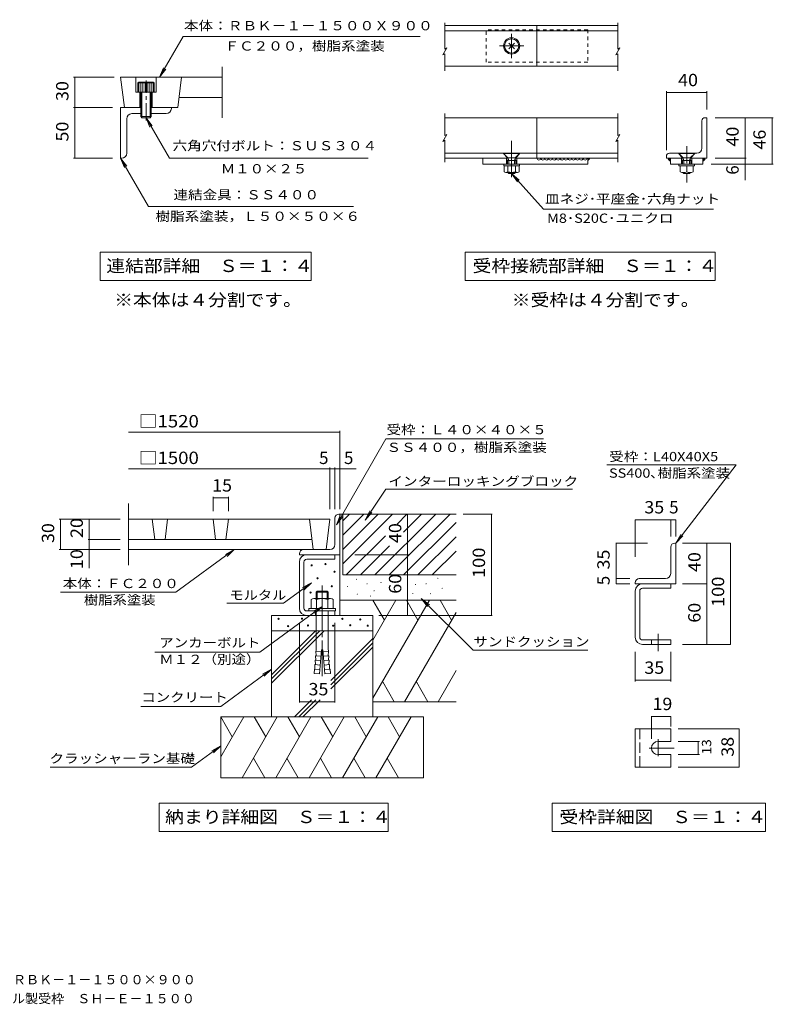
# Model space of a CAD drawing. Units: millimetres. Extents: x -1866 to 1848, y -1372 to 1299.
# Drawn here: x -9 to 1848, y -1372 to 1056 of the extents above; entities that cross this region are included whole.
import ezdxf

# ---------------------------------------------------------------- set-up
doc = ezdxf.new("R2010")
doc.units = ezdxf.units.MM
doc.header["$LTSCALE"] = 10
for name, pattern in [('JWW_CENTER1', [6.773333, 4.233333, -0.846667, 0.846667, -0.846667]), ('JWW_CENTER2', [13.546667, 11.006667, -0.846667, 0.846667, -0.846667]), ('JWW_DASHED1', [1.693333, 0.846667, -0.846667]), ('JWW_DASHED3', [3.386667, 2.54, -0.846667])]:
    doc.linetypes.add(name, pattern=pattern)
for name, color, linetype in [('1-0', 7, 'Continuous'), ('1-2', 7, 'Continuous'), ('1-4', 7, 'Continuous'), ('1-5', 7, 'Continuous'), ('1-6', 7, 'Continuous'), ('F-4', 7, 'Continuous'), ('F-F', 7, 'Continuous')]:
    doc.layers.add(name, color=color, linetype=linetype)
doc.styles.add('ＭＳ ゴシック', font='txt', dxfattribs={"height": 1})

msp = doc.modelspace()

# ---------------------------------------------------------------- linework, layer by layer
at = {"layer": '1-0', "color": 3, "linetype": 'Continuous', "lineweight": 9}
for p, q in [((239.7, 914.2), (248.9, 839.2)), ((389.7, 914.2), (380.5, 839.2))]:
    msp.add_line(p, q, dxfattribs=at)
at = {"layer": '1-2', "color": 3, "linetype": 'Continuous', "lineweight": 9}
for p, q in [((258.8, -136.9), (258.8, -289.4)), ((755.1, -175.8), (258.8, -175.8)), ((317.6, -175.8), (323.7, -225.8)), ((355.1, -175.8), (349, -225.8)), ((467.6, -175.8), (473.7, -225.8)), ((505.1, -175.8), (499, -225.8)), ((705.1, -175.8), (714.3, -250.8)), ((755.1, -175.8), (745.9, -250.8)), ((711.2, -225.8), (258.8, -225.8)), ((745.9, -250.8), (258.8, -250.8))]:
    msp.add_line(p, q, dxfattribs=at)
at = {"layer": '1-4', "color": 4, "linetype": 'Continuous', "lineweight": 9}
for p, q in [((1038.7, 1048.2), (1038.7, 983.2)), ((1464.7, 1048.2), (1464.7, 983.2)), ((1033.8, 969), (1043.7, 986.1)), ((1033.8, 969), (1038.7, 971.8)), ((1043.7, 986.1), (1038.7, 983.2)), ((1038.7, 971.8), (1038.7, 929.8)), ((1459.8, 969), (1469.7, 986.1)), ((1459.8, 969), (1464.7, 971.8)), ((1469.7, 986.1), (1464.7, 983.2)), ((1464.7, 971.8), (1464.7, 929.8)), ((239.7, 839.2), (239.7, 714.2)), ((289.7, 839.2), (239.7, 839.2)), ((314.7, 839.2), (364.7, 839.2)), ((364.7, 836.7), (364.7, 839.2)), ((254.7, 726.7), (254.7, 811.7)), ((289.7, 824.2), (267.2, 824.2)), ((352.2, 824.2), (314.7, 824.2)), ((1038.7, 824.2), (1038.7, 769.9)), ((1464.7, 824.2), (1464.7, 769.9)), ((1033.8, 755.6), (1043.7, 772.8)), ((1033.8, 755.6), (1038.7, 758.5)), ((1043.7, 772.8), (1038.7, 769.9)), ((1038.7, 758.5), (1038.7, 704.2)), ((1459.8, 755.6), (1469.7, 772.8)), ((1459.8, 755.6), (1464.7, 758.5)), ((1469.7, 772.8), (1464.7, 769.9)), ((1464.7, 758.5), (1464.7, 704.2)), ((242.2, 714.2), (239.7, 714.2))]:
    msp.add_line(p, q, dxfattribs=at)
at = {"layer": '1-4', "color": 3, "linetype": 'Continuous', "lineweight": 9}
for p, q in [((1265.7, 1041.1), (1038.7, 1041.1)), ((1265.7, 1028.6), (1038.7, 1028.6)), ((1265.7, 941.1), (1265.7, 1041.1)), ((1265.7, 1041.1), (1464.7, 1041.1)), ((1265.7, 1028.6), (1464.7, 1028.6)), ((489.7, 814.2), (489.7, 939.2)), ((1265.7, 941.1), (1038.7, 941.1)), ((1265.7, 941.1), (1464.7, 941.1)), ((489.7, 914.2), (239.7, 914.2)), ((277.2, 914.2), (277.2, 876.7)), ((327.2, 914.2), (327.2, 876.7)), ((327.2, 876.7), (277.2, 876.7)), ((287.2, 876.7), (287.2, 839.2)), ((317.2, 876.7), (317.2, 839.2)), ((489.7, 864.2), (383.6, 864.2)), ((380.5, 839.2), (364.7, 839.2)), ((1038.7, 814.2), (1464.7, 814.2)), ((1265.7, 814.2), (1265.7, 714.2)), ((1672.1, 739.2), (1672.1, 806.7)), ((1679.6, 814.2), (1684.6, 814.2)), ((1684.6, 814.2), (1684.6, 714.2)), ((1183.2, 726.7), (1038.7, 726.7)), ((1038.7, 714.2), (1193.2, 714.2)), ((1132.3, 699.2), (1132.3, 714.2)), ((1193.2, 714.2), (1183.2, 726.7)), ((1190.7, 714.2), (1190.7, 699.2)), ((1213.2, 714.2), (1223.2, 726.7)), ((1213.2, 714.2), (1464.7, 714.2)), ((1215.7, 714.2), (1215.7, 699.2)), ((1464.7, 726.7), (1223.2, 726.7)), ((1390.7, 714.2), (1390.6, 713.1)), ((1390.6, 713.1), (1391.1, 712)), ((1391.6, 712.9), (1390.6, 712.2)), ((1390.6, 712.2), (1390.6, 711.1)), ((1390.6, 711.1), (1391.8, 711.5)), ((1390.7, 714.2), (1390.7, 699.2)), ((1391.1, 710.8), (1390.9, 709.7)), ((1390.9, 709.7), (1392, 709.2)), ((1391.6, 712.2), (1391.1, 711.1)), ((1391.1, 712), (1391.1, 710.8)), ((1392, 711.8), (1391.1, 711.3)), ((1391.1, 711.1), (1392.3, 711.3)), ((1391.1, 711.3), (1392.3, 711.3)), ((1391.6, 710.4), (1391.3, 710.1)), ((1392, 712.9), (1391.6, 714.1)), ((1391.6, 714.1), (1391.6, 712.9)), ((1392.5, 713.6), (1391.6, 712.9)), ((1391.6, 712.9), (1392.7, 712.5)), ((1392.7, 712.5), (1391.6, 712.9)), ((1391.6, 712.9), (1392.7, 712.2)), ((1392.5, 712.9), (1391.6, 712.2)), ((1391.8, 711.5), (1391.6, 710.4)), ((1393, 712.9), (1392, 712.9)), ((1393.2, 711.8), (1392, 711.8)), ((1392, 709.2), (1392.7, 710.4)), ((1392.3, 711.3), (1393.2, 711.8)), ((1392.3, 711.3), (1393.7, 711.8)), ((1393.4, 713.8), (1392.5, 713.6)), ((1393.7, 712.5), (1392.5, 712.9)), ((1393.4, 712.5), (1392.5, 711.5)), ((1392.5, 711.5), (1394.1, 712.2)), ((1392.7, 712.2), (1393.7, 712.5)), ((1392.7, 710.4), (1393.7, 710.6)), ((1394.1, 712.9), (1393, 712.9)), ((1394.4, 713.8), (1393.4, 713.8)), ((1394.6, 712.5), (1393.4, 712.5)), ((1393.7, 711.8), (1394.6, 712.5)), ((1393.7, 710.6), (1394.6, 711.5)), ((1393.9, 711.8), (1394.1, 712.9)), ((1395.1, 712.7), (1393.9, 711.8)), ((1394.1, 712.2), (1395.1, 712.7)), ((1395.5, 713.1), (1394.4, 713.8)), ((1394.6, 711.5), (1395.5, 712)), ((1395.5, 712), (1395.5, 713.1)), ((1584.6, 719.2), (1584.6, 714.2)), ((1584.6, 714.2), (1624.6, 714.2)), ((1589.7, 713.8), (1588.8, 713.8)), ((1588.8, 713.8), (1590, 713.8)), ((1589.2, 711.6), (1590.5, 712.4)), ((1590.2, 710.9), (1589.2, 711.6)), ((1590.2, 712.6), (1589.7, 713.8)), ((1590, 713.8), (1590.9, 713.8)), ((1590.2, 711.4), (1590.2, 712.6)), ((1590.7, 710.2), (1590.2, 711.4)), ((1591.2, 710.4), (1590.2, 711.1)), ((1590.2, 711.1), (1591.4, 710.9)), ((1591.2, 710.7), (1590.2, 710.9)), ((1590.5, 712.4), (1591.4, 711.6)), ((1591.2, 709), (1590.7, 710.2)), ((1590.9, 713.8), (1591.9, 713.3)), ((1591.7, 711.4), (1591.2, 712.6)), ((1591.2, 712.6), (1592.4, 712.6)), ((1592.2, 710.2), (1591.2, 710.7)), ((1592.2, 709.7), (1591.2, 710.4)), ((1592.2, 708.2), (1591.2, 709)), ((1591.4, 711.6), (1592.9, 710.9)), ((1591.4, 710.9), (1592.4, 710.2)), ((1592.4, 710.2), (1591.7, 711.4)), ((1591.9, 713.3), (1592.9, 712.8)), ((1614.6, 726.7), (1592.1, 726.7)), ((1593.1, 711.1), (1592.2, 712.4)), ((1592.2, 712.4), (1593.4, 712.4)), ((1593.9, 710.4), (1592.2, 710.2)), ((1593.1, 710.4), (1592.2, 710.2)), ((1592.2, 710.2), (1592.2, 710.4)), ((1593.9, 709.5), (1592.2, 709.7)), ((1593.1, 707.5), (1592.2, 708.2)), ((1592.4, 712.6), (1593.4, 711.9)), ((1592.6, 712.1), (1592.6, 713.3)), ((1592.6, 713.3), (1593.9, 712.8)), ((1593.9, 711.1), (1592.6, 712.1)), ((1592.9, 712.8), (1593.4, 711.6)), ((1592.9, 710.9), (1593.9, 709.5)), ((1593.9, 712.8), (1593.1, 714.1)), ((1593.1, 714.1), (1594.3, 712.8)), ((1593.9, 711.6), (1593.1, 710.4)), ((1594.3, 711.1), (1593.1, 711.1)), ((1594.1, 707.8), (1593.1, 707.5)), ((1593.4, 712.4), (1593.9, 711.1)), ((1593.4, 711.9), (1594.3, 711.1)), ((1593.4, 711.6), (1593.9, 710.4)), ((1594.3, 712.8), (1593.9, 711.6)), ((1594.6, 710.2), (1594.1, 709)), ((1594.1, 709), (1594.1, 707.8)), ((1594.6, 714.2), (1594.6, 699.2)), ((1594.6, 714.2), (1594.6, 712.8)), ((1594.6, 712.8), (1594.6, 711.6)), ((1594.6, 711.6), (1594.6, 710.2)), ((1624.6, 714.2), (1614.6, 726.7)), ((1622.1, 714.2), (1622.1, 699.2)), ((1644.6, 714.2), (1654.6, 726.7)), ((1644.6, 714.2), (1684.6, 714.2)), ((1647.1, 714.2), (1647.1, 699.2)), ((1659.6, 726.7), (1654.6, 726.7)), ((1674.6, 714.2), (1674.6, 699.2)), ((1674.6, 714.2), (1674.6, 712.8)), ((1674.6, 712.8), (1674.6, 711.6)), ((1674.6, 711.6), (1674.6, 710.2)), ((1674.6, 710.2), (1675.1, 709)), ((1676.1, 714.1), (1674.9, 712.8)), ((1674.9, 712.8), (1675.4, 711.6)), ((1675.9, 711.9), (1674.9, 711.1)), ((1674.9, 711.1), (1676.1, 711.1)), ((1675.1, 709), (1675.1, 707.8)), ((1675.1, 707.8), (1676.1, 707.5)), ((1675.4, 712.8), (1676.1, 714.1)), ((1676.6, 713.3), (1675.4, 712.8)), ((1675.9, 712.4), (1675.4, 711.1)), ((1675.4, 711.1), (1676.6, 712.1)), ((1675.9, 711.6), (1675.4, 710.4)), ((1675.4, 711.6), (1676.1, 710.4)), ((1676.3, 710.9), (1675.4, 709.5)), ((1675.4, 710.4), (1677.1, 710.2)), ((1675.4, 709.5), (1677.1, 709.7)), ((1676.3, 712.8), (1675.9, 711.6)), ((1676.8, 712.6), (1675.9, 711.9)), ((1677.1, 712.4), (1675.9, 712.4)), ((1676.1, 711.1), (1677.1, 712.4)), ((1676.1, 710.4), (1677.1, 710.2)), ((1676.1, 707.5), (1677.1, 708.2)), ((1677.3, 713.3), (1676.3, 712.8)), ((1677.8, 711.6), (1676.3, 710.9)), ((1676.6, 712.1), (1676.6, 713.3)), ((1678, 712.6), (1676.8, 712.6)), ((1676.8, 710.2), (1677.6, 711.4)), ((1677.8, 710.9), (1676.8, 710.2)), ((1677.1, 710.2), (1678, 710.7)), ((1677.1, 709.7), (1678, 710.4)), ((1677.1, 710.2), (1677.1, 710.4)), ((1677.1, 708.2), (1678, 709)), ((1678.3, 713.8), (1677.3, 713.3)), ((1677.6, 711.4), (1678, 712.6)), ((1678.8, 712.4), (1677.8, 711.6)), ((1679, 711.1), (1677.8, 710.9)), ((1678, 710.4), (1679, 711.1)), ((1678, 710.7), (1679, 710.9)), ((1678, 709), (1678.5, 710.2)), ((1679.2, 713.8), (1678.3, 713.8)), ((1678.5, 710.2), (1679, 711.4)), ((1680, 711.6), (1678.8, 712.4)), ((1679, 712.6), (1679.5, 713.8)), ((1679, 711.4), (1679, 712.6)), ((1679, 710.9), (1680, 711.6)), ((1680.5, 713.8), (1679.2, 713.8)), ((1679.5, 713.8), (1680.5, 713.8)), ((1132.3, 699.2), (1390.7, 699.2)), ((1594.6, 699.2), (1674.6, 699.2)), ((1607.7, -234.8), (1605.2, -234.8)), ((1607.7, -334.8), (1607.7, -234.8)), ((1595.2, -309.8), (1595.2, -244.8)), ((1507.7, -334.8), (1507.7, -332.3)), ((1607.7, -334.8), (1507.7, -334.8)), ((1582.7, -322.3), (1517.7, -322.3)), ((1525.8, -334.8), (1595.2, -334.8)), ((1595.2, -346), (1595.2, -334.8)), ((1507.7, -466.7), (1507.7, -352.9)), ((1519, -466.7), (1519, -352.9)), ((1525.8, -346), (1595.2, -346)), ((1525.8, -473.5), (1595.2, -473.5)), ((1525.8, -484.8), (1595.2, -484.8)), ((1595.2, -473.5), (1595.2, -484.8)), ((1507.7, -692.5), (1595.2, -692.5)), ((1507.7, -692.5), (1507.7, -787.5)), ((1595.2, -692.5), (1595.2, -723.8)), ((1564, -723.8), (1595.2, -723.8)), ((1564, -756.3), (1595.2, -756.3)), ((1595.2, -756.3), (1595.2, -787.5)), ((1507.7, -787.5), (1595.2, -787.5))]:
    msp.add_line(p, q, dxfattribs=at)
at = {"layer": '1-4', "color": 4, "linetype": 'JWW_DASHED1', "lineweight": 9}
for p, q in [((1390.7, 1031.1), (1140.7, 1031.1)), ((1140.7, 951.1), (1140.7, 1031.1)), ((1390.7, 1031.1), (1390.7, 951.1)), ((1390.7, 951.1), (1140.7, 951.1))]:
    msp.add_line(p, q, dxfattribs=at)
at = {"layer": '1-4', "color": 4, "linetype": 'JWW_CENTER2', "lineweight": 9}
for p, q in [((1203.2, 961.1), (1203.2, 1021.1)), ((1233.2, 991.1), (1173.2, 991.1)), ((1203.2, 757.2), (1203.2, 667.6)), ((1564, -458.5), (1564, -500.9)), ((1564, -718), (1564, -760.4)), ((1541.9, -740), (1604.1, -740))]:
    msp.add_line(p, q, dxfattribs=at)
at = {"layer": '1-4', "color": 7, "linetype": 'Continuous', "lineweight": 9}
for p, q in [((335.8, 914.2), (393.6, 1014.2)), ((977.6, 1014.2), (393.6, 1014.2)), ((1210, 984.3), (1196.4, 997.8)), ((1196.4, 984.3), (1210, 997.8)), ((335.8, 914.2), (345.4, 937.3)), ((335.8, 914.2), (351.1, 934)), ((123.7, 914.2), (223.5, 914.2)), ((126.7, 914.2), (126.7, 839.2)), ((1584.6, 879.2), (1584.6, 734.2)), ((1584.6, 876.2), (1684.6, 876.2)), ((1684.6, 879.2), (1684.6, 834.2)), ((123.7, 839.2), (219.7, 839.2)), ((126.7, 839.2), (126.7, 714.2)), ((302.2, 814.2), (317.4, 794.3)), ((302.2, 814.2), (311.8, 791.1)), ((302.2, 814.2), (359.9, 714.2)), ((1848.1, 814.2), (1704.6, 814.2)), ((1778.4, 814.2), (1778.4, 714.2)), ((1845.1, 814.2), (1845.1, 699.2)), ((123.7, 714.2), (219.7, 714.2)), ((308.4, 595.1), (239.7, 714.2)), ((239.7, 714.2), (254.9, 694.3)), ((239.7, 714.2), (249.3, 691.1)), ((359.9, 714.2), (850, 714.2)), ((1183.4, 726.7), (1222.9, 726.7)), ((1183.4, 726), (1222.9, 726)), ((1193.4, 716.1), (1183.4, 726)), ((1193.2, 708.8), (1195.1, 712.1)), ((1193.2, 708.8), (1213.2, 708.8)), ((1193.2, 708.8), (1193.2, 699.2)), ((1194.1, 715.1), (1212.3, 715.1)), ((1194.7, 713.8), (1195.9, 708.8)), ((1195.9, 708.8), (1195.9, 699.2)), ((1211.7, 713.8), (1210.4, 708.8)), ((1210.4, 708.8), (1210.4, 699.2)), ((1213.2, 708.8), (1211.3, 712.1)), ((1213, 716.1), (1222.9, 726)), ((1213.2, 708.8), (1213.2, 699.2)), ((1614.9, 726.7), (1654.4, 726.7)), ((1614.9, 726), (1654.4, 726)), ((1624.8, 716.1), (1614.9, 726)), ((1624.6, 708.8), (1626.5, 712.1)), ((1624.6, 708.8), (1644.6, 708.8)), ((1624.6, 708.8), (1624.6, 699.2)), ((1625.5, 715.1), (1643.7, 715.1)), ((1626.1, 713.8), (1627.4, 708.8)), ((1627.4, 708.8), (1627.4, 699.2)), ((1643.1, 713.8), (1641.9, 708.8)), ((1641.9, 708.8), (1641.9, 699.2)), ((1644.6, 708.8), (1642.7, 712.1)), ((1644.4, 716.1), (1654.4, 726)), ((1644.6, 708.8), (1644.6, 699.2)), ((1781.4, 714.2), (1704.6, 714.2)), ((1778.4, 714.2), (1778.4, 659.8)), ((1183.8, 695.2), (1183.8, 699.2)), ((1222.6, 695.2), (1183.8, 695.2)), ((1184.4, 680.8), (1184.4, 695.2)), ((1193.8, 680.8), (1193.8, 695.2)), ((1212.6, 680.8), (1212.6, 695.2)), ((1221.9, 680.8), (1221.9, 695.2)), ((1222.6, 695.2), (1222.6, 699.2)), ((1615.2, 695.2), (1615.2, 699.2)), ((1654, 695.2), (1615.2, 695.2)), ((1618.4, 695.2), (1618.4, 680.8)), ((1634.6, 695.2), (1634.6, 680.8)), ((1650.9, 695.2), (1650.9, 680.8)), ((1654, 695.2), (1654, 699.2)), ((1848.1, 699.2), (1694.6, 699.2)), ((1217.3, 679), (1189.1, 679)), ((1195.9, 676.7), (1193.7, 679)), ((1195.9, 679), (1195.9, 676.7)), ((1195.9, 676.7), (1210.4, 676.7)), ((1281.7, 588.9), (1203.2, 676.7)), ((1203.2, 676.7), (1222.1, 660.4)), ((1203.2, 676.7), (1217.3, 656)), ((1210.4, 679), (1210.4, 676.7)), ((1210.4, 676.7), (1212.7, 679)), ((1627.4, 676.7), (1625.1, 679)), ((1627.4, 679), (1627.4, 676.7)), ((1627.4, 676.7), (1641.9, 676.7)), ((1641.9, 679), (1641.9, 676.7)), ((1641.9, 676.7), (1644.1, 679)), ((308.4, 595.1), (813.5, 595.1)), ((1281.7, 588.9), (1700.6, 588.9)), ((1088.9, 483), (1704.9, 483)), ((1088.9, 483), (1088.9, 413)), ((1704.9, 483), (1704.9, 413)), ((1088.9, 413), (1704.9, 413)), ((780.1, 38.9), (258.8, 38.9)), ((780.1, 41.9), (780.1, -150.8)), ((755.1, -48.5), (755.1, -150.8)), ((767.6, -48.5), (767.6, -150.8)), ((1437.9, -41.7), (1756.2, -41.7)), ((1756.2, -41.7), (1607.7, -234.8)), ((755.1, -51.5), (258.8, -51.5)), ((820, -51.5), (755.1, -51.5)), ((467.6, -120.3), (467.6, -155.8)), ((505.1, -120.3), (505.1, -155.8)), ((467.6, -123.3), (505.1, -123.3)), ((88.5, -175.8), (238.8, -175.8)), ((91.5, -175.8), (91.5, -250.8)), ((162.2, -175.8), (162.2, -225.8)), ((1507.7, -177.2), (1507.7, -268.2)), ((1507.7, -177.2), (1595.2, -177.2)), ((1595.2, -177.2), (1595.2, -218.1)), ((1595.2, -177.2), (1607.7, -177.2)), ((1607.7, -177.2), (1607.7, -218.1)), ((1607.7, -234.8), (1620.2, -213.2)), ((1607.7, -234.8), (1625.4, -217.1)), ((159.2, -225.8), (238.8, -225.8)), ((162.2, -225.8), (162.2, -296.8)), ((1460.5, -234.8), (1537.9, -234.8)), ((1460.5, -322.3), (1460.5, -234.8)), ((1742.6, -234.8), (1624.3, -234.8)), ((1684.4, -234.8), (1684.4, -334.8)), ((1742.6, -484.8), (1742.6, -234.8)), ((88.5, -250.8), (238.8, -250.8)), ((375.7, -356.1), (519.8, -250.8)), ((519.8, -250.8), (497.9, -262.8)), ((519.8, -250.8), (501.8, -268.1)), ((1460.5, -322.3), (1494.3, -322.3)), ((1460.5, -334.8), (1460.5, -322.3)), ((1460.5, -334.8), (1494.3, -334.8)), ((1684.4, -334.8), (1624.3, -334.8)), ((1684.4, -334.8), (1684.4, -484.8)), ((91.7, -356.1), (375.7, -356.1)), ((1742.6, -484.8), (1624.3, -484.8)), ((1507.7, -575.7), (1507.7, -502.6)), ((1595.2, -575.7), (1595.2, -502.6)), ((1595.2, -572.7), (1507.7, -572.7)), ((1595.2, -662.2), (1547.7, -662.2)), ((1547.7, -662.2), (1547.7, -717.1)), ((1595.2, -662.2), (1595.2, -686.6)), ((1763.9, -692.5), (1614, -692.5)), ((1763.9, -787.5), (1763.9, -692.5)), ((1665.8, -723.8), (1614, -723.8)), ((1662.8, -723.8), (1662.8, -756.3)), ((1665.8, -756.3), (1614, -756.3)), ((1763.9, -787.5), (1614, -787.5)), ((1303, -875.7), (1829, -875.7)), ((1303, -875.7), (1303, -945.7)), ((1829, -875.7), (1829, -945.7)), ((1303, -945.7), (1829, -945.7))]:
    msp.add_line(p, q, dxfattribs=at)
at = {"layer": '1-4', "color": 2, "linetype": 'Continuous', "lineweight": 9}
for p, q in [((282.2, 900.2), (284.8, 901.7)), ((322.2, 900.2), (282.2, 900.2)), ((282.2, 900.2), (282.2, 876.7)), ((284.7, 900.2), (284.7, 876.7)), ((319.6, 901.7), (284.8, 901.7)), ((289.7, 900.2), (289.7, 816.7)), ((294.7, 900.2), (294.7, 876.7)), ((299.7, 900.2), (299.7, 876.7)), ((304.7, 900.2), (304.7, 876.7)), ((309.7, 900.2), (309.7, 876.7)), ((314.7, 900.2), (314.7, 876.7)), ((322.2, 900.2), (319.6, 901.7)), ((319.7, 900.2), (319.7, 876.7)), ((322.2, 876.7), (322.2, 900.2)), ((292.2, 876.7), (292.2, 814.2)), ((312.2, 814.2), (312.2, 876.7)), ((314.7, 816.7), (314.7, 876.7)), ((289.7, 816.7), (314.7, 816.7)), ((289.7, 816.7), (292.2, 814.2)), ((312.2, 814.2), (292.2, 814.2)), ((314.7, 816.7), (312.2, 814.2))]:
    msp.add_line(p, q, dxfattribs=at)
at = {"layer": '1-4', "color": 2, "linetype": 'JWW_CENTER1', "lineweight": 9}
msp.add_line((302.2, 807.6), (302.2, 906.2), dxfattribs=at)
at = {"layer": '1-4', "color": 4, "linetype": 'JWW_CENTER1', "lineweight": 9}
msp.add_line((1634.6, 744.2), (1634.6, 654.1), dxfattribs=at)
at = {"layer": '1-4', "color": 7, "linetype": 'JWW_DASHED1', "lineweight": 9}
for p, q in [((1183.4, 726.7), (1183.4, 726)), ((1222.9, 726.7), (1222.9, 726)), ((1614.9, 726.7), (1614.9, 726)), ((1654.4, 726.7), (1654.4, 726))]:
    msp.add_line(p, q, dxfattribs=at)
at = {"layer": '1-4', "color": 3, "linetype": 'JWW_DASHED3', "lineweight": 9}
for p, q in [((1547.7, -473.5), (1547.7, -484.8)), ((1519, -692.5), (1519, -787.5))]:
    msp.add_line(p, q, dxfattribs=at)
at = {"layer": '1-4', "color": 7, "linetype": 'Continuous', "lineweight": 9, "const_width": 1}
for points in [[(127.2, 914.2, 0.414214), (126.7, 914.7, 0.414214), (126.2, 914.2, 0.414214), (126.7, 913.7, 0.414214)], [(1585.1, 876.2, 0.414214), (1584.6, 876.7, 0.414214), (1584.1, 876.2, 0.414214), (1584.6, 875.7, 0.414214)], [(1685.1, 876.2, 0.414214), (1684.6, 876.7, 0.414214), (1684.1, 876.2, 0.414214), (1684.6, 875.7, 0.414214)], [(127.2, 839.2, 0.414214), (126.7, 839.7, 0.414214), (126.2, 839.2, 0.414214), (126.7, 838.7, 0.414214)], [(1778.9, 814.2, 0.414214), (1778.4, 814.7, 0.414214), (1777.9, 814.2, 0.414214), (1778.4, 813.7, 0.414214)], [(1845.6, 814.2, 0.414214), (1845.1, 814.7, 0.414214), (1844.6, 814.2, 0.414214), (1845.1, 813.7, 0.414214)], [(127.2, 714.2, 0.414214), (126.7, 714.7, 0.414214), (126.2, 714.2, 0.414214), (126.7, 713.7, 0.414214)], [(1778.9, 714.2, 0.414214), (1778.4, 714.7, 0.414214), (1777.9, 714.2, 0.414214), (1778.4, 713.7, 0.414214)], [(1778.9, 699.2, 0.414214), (1778.4, 699.7, 0.414214), (1777.9, 699.2, 0.414214), (1778.4, 698.7, 0.414214)], [(1845.6, 699.2, 0.414214), (1845.1, 699.7, 0.414214), (1844.6, 699.2, 0.414214), (1845.1, 698.7, 0.414214)], [(780.6, 38.9, 0.414214), (780.1, 39.4, 0.414214), (779.6, 38.9, 0.414214), (780.1, 38.4, 0.414214)], [(755.6, -51.5, 0.414214), (755.1, -51, 0.414214), (754.6, -51.5, 0.414214), (755.1, -52, 0.414214)], [(768.1, -51.5, 0.414214), (767.6, -51, 0.414214), (767.1, -51.5, 0.414214), (767.6, -52, 0.414214)], [(468.1, -123.3, 0.414214), (467.6, -122.8, 0.414214), (467.1, -123.3, 0.414214), (467.6, -123.8, 0.414214)], [(505.6, -123.3, 0.414214), (505.1, -122.8, 0.414214), (504.6, -123.3, 0.414214), (505.1, -123.8, 0.414214)], [(92, -175.8, 0.414214), (91.5, -175.3, 0.414214), (91, -175.8, 0.414214), (91.5, -176.3, 0.414214)], [(162.7, -175.8, 0.414214), (162.2, -175.3, 0.414214), (161.7, -175.8, 0.414214), (162.2, -176.3, 0.414214)], [(1508.2, -177.2, 0.414214), (1507.7, -176.7, 0.414214), (1507.2, -177.2, 0.414214), (1507.7, -177.7, 0.414214)], [(1595.7, -177.2, 0.414214), (1595.2, -176.7, 0.414214), (1594.7, -177.2, 0.414214), (1595.2, -177.7, 0.414214)], [(1608.2, -177.2, 0.414214), (1607.7, -176.7, 0.414214), (1607.2, -177.2, 0.414214), (1607.7, -177.7, 0.414214)], [(162.7, -225.8, 0.414214), (162.2, -225.3, 0.414214), (161.7, -225.8, 0.414214), (162.2, -226.3, 0.414214)], [(1461, -234.8, 0.414214), (1460.5, -234.3, 0.414214), (1460, -234.8, 0.414214), (1460.5, -235.3, 0.414214)], [(1684.9, -234.8, 0.414214), (1684.4, -234.3, 0.414214), (1683.9, -234.8, 0.414214), (1684.4, -235.3, 0.414214)], [(1743.1, -234.8, 0.414214), (1742.6, -234.3, 0.414214), (1742.1, -234.8, 0.414214), (1742.6, -235.3, 0.414214)], [(92, -250.8, 0.414214), (91.5, -250.3, 0.414214), (91, -250.8, 0.414214), (91.5, -251.3, 0.414214)], [(162.7, -250.8, 0.414214), (162.2, -250.3, 0.414214), (161.7, -250.8, 0.414214), (162.2, -251.3, 0.414214)], [(1461, -322.3, 0.414214), (1460.5, -321.8, 0.414214), (1460, -322.3, 0.414214), (1460.5, -322.8, 0.414214)], [(1461, -334.8, 0.414214), (1460.5, -334.3, 0.414214), (1460, -334.8, 0.414214), (1460.5, -335.3, 0.414214)], [(1684.9, -334.8, 0.414214), (1684.4, -334.3, 0.414214), (1683.9, -334.8, 0.414214), (1684.4, -335.3, 0.414214)], [(1684.9, -484.8, 0.414214), (1684.4, -484.3, 0.414214), (1683.9, -484.8, 0.414214), (1684.4, -485.3, 0.414214)], [(1743.1, -484.8, 0.414214), (1742.6, -484.3, 0.414214), (1742.1, -484.8, 0.414214), (1742.6, -485.3, 0.414214)], [(1508.2, -572.7, 0.414214), (1507.7, -572.2, 0.414214), (1507.2, -572.7, 0.414214), (1507.7, -573.2, 0.414214)], [(1595.7, -572.7, 0.414214), (1595.2, -572.2, 0.414214), (1594.7, -572.7, 0.414214), (1595.2, -573.2, 0.414214)], [(1548.2, -662.2, 0.414214), (1547.7, -661.7, 0.414214), (1547.2, -662.2, 0.414214), (1547.7, -662.7, 0.414214)], [(1595.7, -662.2, 0.414214), (1595.2, -661.7, 0.414214), (1594.7, -662.2, 0.414214), (1595.2, -662.7, 0.414214)], [(1764.4, -692.5, 0.414214), (1763.9, -692, 0.414214), (1763.4, -692.5, 0.414214), (1763.9, -693, 0.414214)], [(1663.3, -723.8, 0.414214), (1662.8, -723.3, 0.414214), (1662.3, -723.8, 0.414214), (1662.8, -724.3, 0.414214)], [(1663.3, -756.3, 0.414214), (1662.8, -755.8, 0.414214), (1662.3, -756.3, 0.414214), (1662.8, -756.8, 0.414214)], [(1764.4, -787.5, 0.414214), (1763.9, -787, 0.414214), (1763.4, -787.5, 0.414214), (1763.9, -788, 0.414214)]]:
    msp.add_lwpolyline(points, format="xyb", close=True, dxfattribs=at)
at = {"layer": '1-4', "color": 3, "linetype": 'Continuous', "lineweight": 9}
msp.add_circle((1203.2, 991.1), 20, dxfattribs=at)
at = {"layer": '1-4', "color": 7, "linetype": 'Continuous', "lineweight": 9}
msp.add_circle((1203.2, 991.1), 17.5, dxfattribs=at)
at = {"layer": '1-4', "color": 4, "linetype": 'Continuous', "lineweight": 9}
for centre, start, end in [((352.2, 836.7), 270, 0), ((267.2, 811.7), 90, 180), ((242.2, 726.7), 270, 0)]:
    msp.add_arc(centre, 12.5, start, end, dxfattribs=at)
at = {"layer": '1-4', "color": 3, "linetype": 'Continuous', "lineweight": 9}
for centre, radius, start, end in [((1679.6, 806.7), 7.5, 90, 180), ((1659.6, 739.2), 12.5, 270, 0), ((1270.4, 714.4), 4.75, 182.1183, 357.9062), ((1279.9, 714.4), 4.75, 182.1183, 357.9062), ((1289.4, 714.4), 4.75, 182.1183, 357.9062), ((1298.9, 714.4), 4.75, 182.1183, 357.9062), ((1308.4, 714.4), 4.75, 182.1183, 357.9062), ((1317.9, 714.4), 4.75, 182.1183, 357.9062), ((1327.4, 714.4), 4.75, 182.1183, 357.9062), ((1336.9, 714.4), 4.75, 182.1183, 357.9062), ((1346.4, 714.4), 4.75, 182.1183, 357.9062), ((1355.9, 714.4), 4.75, 182.1183, 357.9062), ((1365.4, 714.4), 4.75, 182.1183, 357.9062), ((1374.9, 714.4), 4.75, 182.1183, 357.9062), ((1384.4, 714.4), 4.75, 182.1183, 357.9062), ((1592.1, 719.2), 7.5, 90, 180), ((1605.2, -244.8), 10, 90, 180), ((1582.7, -309.8), 12.5, 270, 0), ((1517.7, -332.3), 10, 90, 180), ((1525.8, -352.9), 18.1, 90, 180), ((1525.8, -352.9), 6.88, 90, 180), ((1525.8, -466.7), 18.1, 180, 270), ((1525.8, -466.7), 6.88, 180, 270), ((1564, -740), 16.2, 90, 270)]:
    msp.add_arc(centre, radius, start, end, dxfattribs=at)
at = {"layer": '1-4', "color": 7, "linetype": 'Continuous', "lineweight": 9}
for centre, radius, start, end in [((1189.8, 712.5), 5, 14.5742, 45), ((1216.6, 712.5), 5, 135, 165.4258), ((1621.2, 712.5), 5, 14.5742, 45), ((1648, 712.5), 5, 135, 165.4258), ((1189.1, 686), 7, 227.9257, 312.0743), ((1203.2, 704.2), 25.2, 248.1979, 291.8021), ((1217.3, 686), 7, 227.9256, 312.0746), ((1626.5, 698.1), 19.2, 244.9607, 295.0397), ((1642.7, 698.1), 19.2, 244.9603, 295.0393)]:
    msp.add_arc(centre, radius, start, end, dxfattribs=at)
at = {"layer": '1-5', "color": 7, "linetype": 'Continuous', "lineweight": 9}
for p, q in [((189.3, 483), (709.3, 483)), ((189.3, 483), (189.3, 413)), ((709.3, 483), (709.3, 413)), ((189.3, 413), (709.3, 413)), ((334.3, -875.7), (899.3, -875.7)), ((334.3, -875.7), (334.3, -945.7)), ((899.3, -875.7), (899.3, -945.7)), ((334.3, -945.7), (899.3, -945.7))]:
    msp.add_line(p, q, dxfattribs=at)
at = {"layer": '1-5', "color": 7, "linetype": 'Continuous', "lineweight": 9, "const_width": 1}
for points in [[(1153.9, -163.3, 0.414214), (1153.4, -162.8, 0.414214), (1152.9, -163.3, 0.414214), (1153.4, -163.8, 0.414214)], [(1153.9, -413.3, 0.414214), (1153.4, -412.8, 0.414214), (1152.9, -413.3, 0.414214), (1153.4, -413.8, 0.414214)]]:
    msp.add_lwpolyline(points, format="xyb", close=True, dxfattribs=at)
at = {"layer": '1-6', "color": 7, "linetype": 'Continuous', "lineweight": 9}
for p, q in [((892.9, 22.3), (771.2, -189.7)), ((892.9, 22.3), (1281.6, 22.3)), ((893.5, -102), (842.4, -177.8)), ((893.5, -102), (1353, -102)), ((771.2, -189.7), (780.7, -166.6)), ((771.2, -189.7), (786.4, -169.8)), ((842.4, -177.8), (853.6, -155.5)), ((842.4, -177.8), (859, -159.1)), ((946.9, -413.3), (946.9, -163.3)), ((1155.6, -163.3), (1083.9, -163.3)), ((1153.4, -413.3), (1153.4, -163.3)), ((950.7, -263.3), (816.7, -263.3)), ((641, -383), (709.9, -332.5)), ((709.9, -332.5), (688, -344.5)), ((709.9, -332.5), (691.9, -349.8)), ((501.4, -383), (641, -383)), ((1108, -499), (980.5, -371.5)), ((980.5, -371.5), (995.8, -391.3)), ((980.5, -371.5), (1000.4, -386.7)), ((582.5, -503.7), (736.3, -390.8)), ((736.3, -390.8), (714.4, -402.8)), ((736.3, -390.8), (718.3, -408.1)), ((680.1, -628), (680.1, -431.3)), ((767.6, -628), (767.6, -431.3)), ((1155.6, -413.3), (875.9, -413.3)), ((323.7, -503.7), (582.5, -503.7)), ((1108, -499), (1391, -499)), ((486.4, -637.5), (611.3, -545.8)), ((611.3, -545.8), (589.4, -557.8)), ((611.3, -545.8), (593.3, -563.1)), ((680.1, -625.8), (767.6, -625.8)), ((289.2, -637.5), (486.4, -637.5)), ((414.2, -787.5), (486.3, -734.6)), ((486.3, -734.6), (464.4, -746.6)), ((486.3, -734.6), (468.3, -751.9)), ((65.8, -787.5), (414.2, -787.5))]:
    msp.add_line(p, q, dxfattribs=at)
at = {"layer": '1-6', "color": 3, "linetype": 'Continuous', "lineweight": 9}
for p, q in [((780.1, -163.3), (777.6, -163.3)), ((780.1, -413.3), (780.1, -163.3)), ((767.6, -238.3), (767.6, -173.3)), ((680.1, -263.3), (680.1, -260.8)), ((780.1, -263.3), (680.1, -263.3)), ((755.1, -250.8), (690.1, -250.8)), ((698.2, -263.3), (767.6, -263.3)), ((767.6, -274.6), (767.6, -263.3)), ((680.1, -395.2), (680.1, -281.5)), ((691.3, -395.2), (691.3, -281.5)), ((698.2, -274.6), (767.6, -274.6)), ((698.2, -402.1), (767.6, -402.1)), ((767.6, -402.1), (767.6, -413.3)), ((698.2, -413.3), (767.6, -413.3))]:
    msp.add_line(p, q, dxfattribs=at)
at = {"layer": '1-6', "color": 6, "linetype": 'Continuous', "lineweight": 9}
for p, q in [((780.1, -163.3), (1066.3, -163.3)), ((787.6, -179.6), (803.9, -163.3)), ((787.6, -285.7), (910, -163.3)), ((787.6, -215), (839.2, -163.3)), ((787.6, -250.3), (874.6, -163.3)), ((787.6, -163.3), (787.6, -313.3)), ((866, -313.3), (1016, -163.3)), ((901.4, -313.3), (1051.4, -163.3)), ((920.8, -187.8), (945.3, -163.3)), ((936.5, -207.5), (980.7, -163.3)), ((936.7, -313.3), (1066.3, -183.8)), ((795.3, -313.3), (892, -216.6)), ((830.7, -313.3), (902.6, -241.4)), ((972.1, -313.3), (1066.3, -219.1)), ((1007.4, -313.3), (1066.3, -254.5)), ((787.6, -313.3), (1066.3, -313.3)), ((780.1, -375.8), (1066.3, -375.8)), ((861.3, -375.8), (889.7, -424.9)), ((861.3, -473.9), (918, -375.8)), ((861.3, -617.2), (1000.7, -375.8)), ((944.1, -375.8), (972.4, -424.9)), ((1026.8, -375.8), (1055.1, -424.9)), ((939.1, -625.8), (1066.3, -405.5)), ((611.3, -413.3), (611.3, -663.3)), ((611.3, -413.3), (861.3, -413.3)), ((861.3, -413.3), (861.3, -663.3)), ((861.3, -450.8), (611.3, -450.8)), ((611.3, -559.2), (719.7, -450.8)), ((611.3, -569.8), (730.3, -450.8)), ((611.3, -580.4), (740.9, -450.8)), ((758, -573.1), (861.3, -469.8)), ((758, -583.8), (861.3, -480.4)), ((758, -594.4), (861.3, -491)), ((1021.8, -625.8), (1066.3, -548.8)), ((914, -625.8), (885.7, -576.7)), ((968.4, -576.7), (996.8, -625.8)), ((667.8, -663.3), (710, -621.1)), ((678.4, -663.3), (720.6, -621.1)), ((689, -663.3), (731.2, -621.1)), ((861.3, -625.8), (1066.3, -625.8)), ((986.3, -663.3), (486.3, -663.3)), ((486.3, -663.3), (486.3, -813.3)), ((486.3, -663.3), (514.7, -712.4)), ((486.3, -761.4), (543, -663.3)), ((539.1, -813.3), (625.7, -663.3)), ((569.1, -663.3), (597.4, -712.4)), ((621.8, -813.3), (708.4, -663.3)), ((651.8, -663.3), (680.1, -712.4)), ((704, -813.3), (790.6, -663.3)), ((734, -663.3), (762.3, -712.4)), ((786.7, -813.3), (873.4, -663.3)), ((816.7, -663.3), (845, -712.4)), ((868.9, -813.3), (955.5, -663.3)), ((898.9, -663.3), (927.2, -712.4)), ((986.3, -663.3), (986.3, -813.3)), ((594.7, -813.3), (566.9, -765.2)), ((649.6, -765.2), (677.5, -813.3)), ((759.6, -813.3), (731.8, -765.2)), ((814.6, -765.2), (842.4, -813.3)), ((924.6, -813.3), (896.7, -765.2)), ((486.3, -813.3), (986.3, -813.3))]:
    msp.add_line(p, q, dxfattribs=at)
at = {"layer": '1-6', "color": 2, "linetype": 'JWW_CENTER2', "lineweight": 9}
msp.add_line((736.3, -339.4), (736.3, -562.6), dxfattribs=at)
at = {"layer": '1-6', "color": 2, "linetype": 'Continuous', "lineweight": 9}
for p, q in [((723.7, -352.9), (721.3, -355.3)), ((721.3, -355.3), (751.3, -355.3)), ((721.3, -355.3), (721.3, -371.3)), ((723.7, -352.9), (723.7, -371.3)), ((723.7, -352.9), (749, -352.9)), ((749, -352.9), (749, -371.3)), ((749, -352.9), (751.3, -355.3)), ((751.3, -355.3), (751.3, -371.3)), ((709, -374.1), (709, -396.3)), ((715.8, -371.3), (756.9, -371.3)), ((722.7, -374.1), (722.7, -396.3)), ((750, -374.1), (750, -396.3)), ((763.7, -374.1), (763.7, -396.3)), ((703.8, -396.3), (703.8, -402.1)), ((703.8, -396.3), (768.8, -396.3)), ((703.8, -402.1), (768.8, -402.1)), ((721.3, -402.1), (721.3, -492.5)), ((751.3, -402.1), (751.3, -492.5)), ((768.8, -396.3), (768.8, -402.1)), ((680.1, -413.3), (780.1, -413.3)), ((734.4, -502.6), (721, -501.4)), ((721.5, -512.5), (721, -501.4)), ((734.8, -497.6), (729.6, -557.4)), ((734.8, -497.6), (737.8, -497.6)), ((737.8, -497.6), (743.1, -557.4)), ((738.3, -502.6), (751.7, -501.4)), ((751.2, -512.5), (751.7, -501.4)), ((732.5, -524.5), (719, -523.3)), ((719.6, -534.4), (719, -523.3)), ((733.4, -513.5), (720, -512.3)), ((720.5, -523.4), (720, -512.3)), ((739.2, -513.5), (752.7, -512.3)), ((740.2, -524.5), (753.6, -523.3)), ((752.1, -523.4), (752.7, -512.3)), ((753.1, -534.4), (753.6, -523.3)), ((717.1, -545.2), (716.2, -556.2)), ((729.6, -557.4), (716.2, -556.2)), ((730.6, -546.4), (717.1, -545.2)), ((731.5, -535.4), (718.1, -534.3)), ((718.6, -545.3), (718.1, -534.3)), ((741.2, -535.4), (754.6, -534.3)), ((742.1, -546.4), (755.6, -545.2)), ((743.1, -557.4), (756.5, -556.2)), ((754.1, -545.3), (754.6, -534.3)), ((755.6, -545.2), (756.5, -556.2))]:
    msp.add_line(p, q, dxfattribs=at)
at = {"layer": '1-6', "color": 3, "linetype": 'JWW_DASHED3', "lineweight": 9}
msp.add_line((720.1, -402.1), (720.1, -413.3), dxfattribs=at)
at = {"layer": '1-6', "color": 7, "linetype": 'Continuous', "lineweight": 9, "const_width": 1}
for points in [[(947.4, -163.3, 0.414214), (946.9, -162.8, 0.414214), (946.4, -163.3, 0.414214), (946.9, -163.8, 0.414214)], [(947.4, -263.3, 0.414214), (946.9, -262.8, 0.414214), (946.4, -263.3, 0.414214), (946.9, -263.8, 0.414214)], [(947.4, -413.3, 0.414214), (946.9, -412.8, 0.414214), (946.4, -413.3, 0.414214), (946.9, -413.8, 0.414214)], [(680.6, -625.8, 0.414214), (680.1, -625.3, 0.414214), (679.6, -625.8, 0.414214), (680.1, -626.3, 0.414214)], [(768.1, -625.8, 0.414214), (767.6, -625.3, 0.414214), (767.1, -625.8, 0.414214), (767.6, -626.3, 0.414214)]]:
    msp.add_lwpolyline(points, format="xyb", close=True, dxfattribs=at)
at = {"layer": '1-6', "color": 3, "linetype": 'Continuous', "lineweight": 9}
for centre, radius, start, end in [((777.6, -173.3), 10, 90, 180), ((755.1, -238.3), 12.5, 270, 0), ((690.1, -260.8), 10, 90, 180), ((698.2, -281.5), 18.1, 90, 180), ((698.2, -281.5), 6.88, 90, 180), ((698.2, -395.2), 18.1, 180, 270), ((698.2, -395.2), 6.88, 180, 270)]:
    msp.add_arc(centre, radius, start, end, dxfattribs=at)
at = {"layer": '1-6', "color": 2, "linetype": 'Continuous', "lineweight": 9}
for centre, radius, start, end in [((715.8, -381.1), 9.76, 45.3613, 134.639), ((736.3, -405.9), 34.6, 66.7198, 113.2803), ((756.9, -381.1), 9.76, 45.3613, 134.6382), ((615.2, -492.4), 106.2, 355.1216, 359.9159), ((857.5, -492.4), 106.2, 180.0841, 184.8784)]:
    msp.add_arc(centre, radius, start, end, dxfattribs=at)

# ---------------------------------------------------------------- texts
at = {"layer": '1-4', "color": 7, "linetype": 'Continuous', "lineweight": 9, "style": 'ＭＳ ゴシック'}
for s, width, p in [('本体：ＲＢＫ－１－１５００Ｘ９００', 1.156863, (395.5, 1029.6)), ('ＦＣ２００，樹脂系塗装', 1.151515, (495.6, 979.6)), ('六角穴付ボルト：ＳＵＳ３０４', 1.154762, (367.6, 733.7)), ('Ｍ１０×２５', 1.138889, (486.5, 676.8)), ('連結金具：ＳＳ４００', 1.15, (369.9, 612.7)), ('皿ネジ･平座金･六角ナット', 1.152778, (1285.4, 602.4)), ('樹脂系塗装，Ｌ５０×５０×６', 1.154762, (325.4, 559.7)), ('M8･S20C･ユニクロ', 1.145833, (1290.6, 554.9)), ('本体：ＦＣ２００', 1.145833, (97, -345.7)), ('樹脂系塗装', 1.133333, (149.1, -386.2))]:
    msp.add_text(s, height=22.86, dxfattribs=dict(at, width=width)).set_placement(p)
at = {"layer": '1-4', "color": 2, "linetype": 'Continuous', "lineweight": 211, "style": 'ＭＳ ゴシック'}
for s, width, p in [('40', 1.0625, (1613.4, 891.8)), ('□1520', 1.104167, (284.5, 50.5)), ('□1500', 1.104167, (284.5, -39.8)), ('15', 1.0625, (465.1, -107.7)), ('35', 1.0625, (1530.2, -161.6)), ('35', 1.0625, (1530.2, -557.1)), ('35', 1.0625, (702.6, -610.1)), ('19', 1.0625, (1550.2, -646.5))]:
    msp.add_text(s, height=30.48, dxfattribs=dict(at, width=width)).set_placement(p)
for s, width, p in [('30', 1.0625, (111, 855.4)), ('50', 1.0625, (111, 755.4)), ('40', 1.0625, (1762.7, 743)), ('46', 1.0625, (1829.4, 735.5)), ('30', 1.0625, (75.9, -234.6)), ('20', 1.0625, (146.6, -222.1)), ('40', 1.0625, (931.3, -234.6)), ('10', 1.0625, (146.6, -298.8)), ('100', 1.083333, (1137.7, -320.8)), ('35', 1.0625, (1444.8, -299.8)), ('40', 1.0625, (1668.8, -306)), ('60', 1.0625, (931.3, -359.6)), ('100', 1.083333, (1727, -392.3)), ('60', 1.0625, (1668.8, -431)), ('38', 1.0625, (1750.6, -761.4))]:
    msp.add_text(s, height=30.48, rotation=90, dxfattribs=dict(at, width=width)).set_placement(p)
for s, p in [('6', (1762.7, 673.6)), ('5', (1444.8, -338.5))]:
    msp.add_text(s, height=30.5, rotation=90, dxfattribs=at).set_placement(p)
at = {"layer": '1-4', "color": 2, "linetype": 'Continuous', "lineweight": 9, "style": 'ＭＳ ゴシック'}
for s, width, p in [('受枠接続部詳細\u3000Ｓ＝１：４', 1.115385, (1106.9, 433.6)), ('※本体は４分割です。', 1.1125, (223.7, 349.7)), ('※受枠は４分割です。', 1.1125, (1203.4, 349.7)), ('受枠詳細図\u3000Ｓ＝１：４', 1.113636, (1321, -925.1))]:
    msp.add_text(s, height=30.48, dxfattribs=dict(at, width=width)).set_placement(p)
at = {"layer": '1-4', "color": 2, "linetype": 'Continuous', "lineweight": 211, "style": 'ＭＳ ゴシック'}
for p in [(728.7, -39.8), (790.1, -39.8), (1591.5, -161.6)]:
    msp.add_text('5', height=30.5, dxfattribs=at).set_placement(p)
at = {"layer": '1-4', "color": 7, "linetype": 'Continuous', "lineweight": 0, "style": 'ＭＳ ゴシック'}
for s, width, p in [('受枠：L40X40X5', 1.154762, (1443.5, -32.8)), ('SS400､樹脂系塗装', 1.145833, (1443.1, -73.5))]:
    msp.add_text(s, height=22.86, dxfattribs=dict(at, width=width)).set_placement(p)
at = {"layer": '1-4', "color": 7, "linetype": 'Continuous', "lineweight": 211, "style": 'ＭＳ ゴシック', "width": 1.083333}
msp.add_text('13', height=22.86, rotation=90, dxfattribs=at).set_placement((1695, -755.9))
at = {"layer": '1-5', "color": 2, "linetype": 'Continuous', "lineweight": 9, "style": 'ＭＳ ゴシック'}
for s, width, p in [('連結部詳細\u3000Ｓ＝１：４', 1.113636, (204.3, 433.6)), ('納まり詳細図\u3000Ｓ＝１：４', 1.114583, (349.3, -925.1))]:
    msp.add_text(s, height=30.48, dxfattribs=dict(at, width=width)).set_placement(p)
at = {"layer": '1-6', "color": 7, "linetype": 'Continuous', "lineweight": 0, "style": 'ＭＳ ゴシック'}
for s, width, p in [('受枠：Ｌ４０×４０×５', 1.151515, (894.8, 33.6)), ('ＳＳ４００，樹脂系塗装', 1.151515, (894.8, -10)), ('インターロッキングブロック', 1.153846, (899.4, -93.8)), ('モルタル', 1.125, (507.7, -374.4)), ('アンカーボルト', 1.142857, (334.7, -491.7)), ('Ｍ１２（別途）', 1.142857, (334.7, -532.7)), ('コンクリート', 1.138889, (290.6, -626.3)), ('クラッシャーラン基礎', 1.15, (64.3, -777.1))]:
    msp.add_text(s, height=22.86, dxfattribs=dict(at, width=width)).set_placement(p)
at = {"layer": '1-6', "color": 6, "linetype": 'Continuous', "lineweight": 0, "style": 'ＭＳ ゴシック'}
for height, p in [(19.1, (697.3, -299.6)), (19.1, (731.4, -296.5)), (19.1, (753.7, -315.3)), (19.1, (711.8, -331.3)), (19.1, (747, -350.9)), (9.53, (814.2, -328.9)), (9.53, (840.3, -339.8)), (9.53, (874.9, -336.8)), (9.53, (959.7, -342)), (9.53, (985.8, -339.8)), (9.53, (1014.8, -326.4)), (19.1, (694.6, -366.5)), (9.53, (792.5, -346.3)), (9.53, (816.4, -365.9)), (9.53, (849, -370.2)), (9.53, (857.7, -357.2)), (9.53, (953.2, -363.7)), (9.53, (996.7, -364.5)), (9.53, (1025.7, -351.1)), (19.1, (615.9, -431.3)), (19.1, (639.4, -449.4)), (19.1, (673.5, -430.8)), (19.1, (688.3, -447.7)), (19.1, (750.3, -448.3)), (19.1, (773, -431.3)), (19.1, (792.4, -447.2)), (19.1, (817, -433)), (19.1, (835.6, -448.3))]:
    msp.add_text('・', height=height, dxfattribs=at).set_placement(p)
at = {"layer": '1-6', "color": 7, "linetype": 'Continuous', "lineweight": 9, "style": 'ＭＳ ゴシック', "width": 1.145833}
msp.add_text('サンドクッション', height=22.86, dxfattribs=at).set_placement((1109.1, -489.2))
at = {"layer": 'F-4', "color": 7, "linetype": 'Continuous', "lineweight": 9, "style": 'ＭＳ ゴシック', "width": 1.032407}
msp.add_text('角型用\u3000インターロッキングブロック用\u3000スチール製受枠\u3000ＳＨ－Ｅ－１５００', height=22.86, dxfattribs=at).set_placement((-736.6, -1369.2))
at = {"layer": 'F-F', "color": 7, "linetype": 'Continuous', "lineweight": 9, "style": 'ＭＳ ゴシック', "width": 1.032456}
msp.add_text('角型\u3000格子タイプ\u3000支柱穴なし\u3000ガーデングレート\u3000ＲＢＫ－１－１５００×９００', height=22.86, dxfattribs=at).set_placement((-798.6, -1322.5))

doc.saveas('drawing.dxf')
